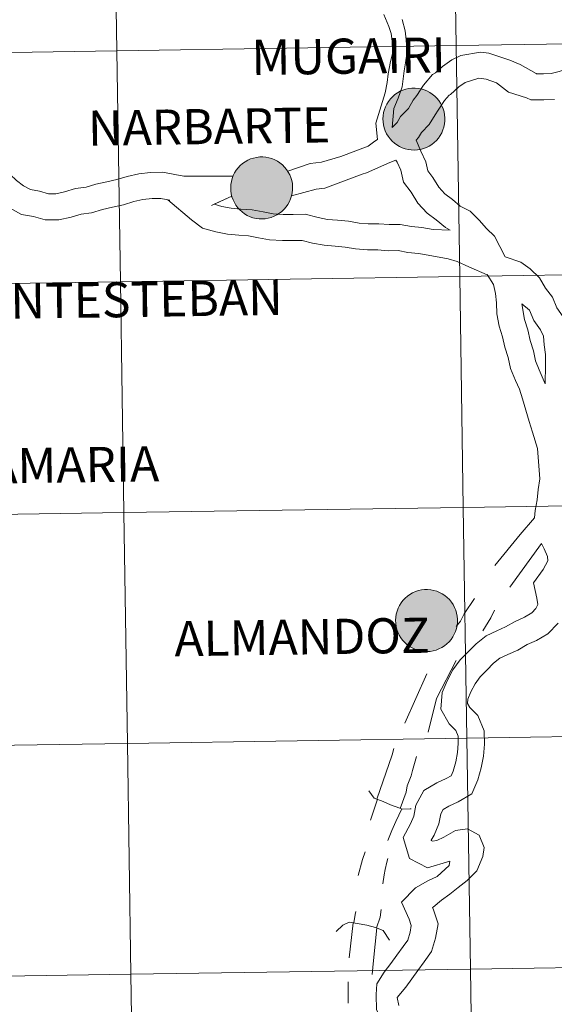
# Model space of a CAD drawing. Units: metres. Extents: x 602621 to 607122, y 4763509 to 4766547.
# Drawn here: x 603676 to 603741, y 4763650 to 4763768 of the extents above; entities that cross this region are included whole.
import ezdxf
from ezdxf.enums import TextEntityAlignment as Align

# ---------------------------------------------------------------- set-up
doc = ezdxf.new("R2010")
doc.units = ezdxf.units.M
doc.header["$MEASUREMENT"] = 0
doc.layers.add('Nivel 63', color=7, linetype='Continuous', lineweight=0)
doc.styles.add('Style-arial', font='arial.shx', dxfattribs={"bigfont": 'arialbig.shx'})

msp = doc.modelspace()

# ---------------------------------------------------------------- hatches: boundary and pattern name
at = {"layer": 'Nivel 63', "linetype": 'Continuous', "lineweight": 0, "extrusion": (0, 0, -1)}
for color, points in [(250, [(-603724.12, 4763752.6), (-603724.5, 4763752.62), (-603724.86, 4763752.68), (-603725.22, 4763752.78), (-603725.57, 4763752.91), (-603725.91, 4763753.08), (-603726.22, 4763753.28), (-603726.52, 4763753.51), (-603726.78, 4763753.77), (-603727.03, 4763754.05), (-603727.24, 4763754.36), (-603727.42, 4763754.68), (-603727.57, 4763755.03), (-603727.68, 4763755.38), (-603727.76, 4763755.75), (-603727.8, 4763756.12), (-603727.8, 4763756.49), (-603727.77, 4763756.86), (-603727.7, 4763757.23), (-603727.59, 4763757.59), (-603727.45, 4763757.93), (-603727.28, 4763758.26), (-603727.07, 4763758.57), (-603726.83, 4763758.86), (-603726.57, 4763759.12), (-603726.28, 4763759.36), (-603725.97, 4763759.56), (-603725.64, 4763759.74), (-603725.29, 4763759.88), (-603724.93, 4763759.98), (-603724.57, 4763760.05), (-603724.2, 4763760.08), (-603723.82, 4763760.07), (-603723.45, 4763760.03), (-603723.09, 4763759.95), (-603722.73, 4763759.84), (-603722.39, 4763759.69), (-603722.06, 4763759.5), (-603721.76, 4763759.29), (-603721.48, 4763759.04), (-603721.22, 4763758.77), (-603720.99, 4763758.48), (-603720.8, 4763758.16), (-603720.63, 4763757.83), (-603720.5, 4763757.48), (-603720.4, 4763757.12), (-603720.35, 4763756.75), (-603720.32, 4763756.38), (-603720.34, 4763756), (-603720.39, 4763755.63), (-603720.48, 4763755.27), (-603720.6, 4763754.92), (-603720.76, 4763754.58), (-603720.95, 4763754.26), (-603721.18, 4763753.96), (-603721.43, 4763753.69), (-603721.7, 4763753.44), (-603722, 4763753.22), (-603722.33, 4763753.03), (-603722.66, 4763752.87), (-603723.02, 4763752.75), (-603723.38, 4763752.66), (-603723.75, 4763752.61)]), (250, [(-603705.74, 4763744.29), (-603706.11, 4763744.31), (-603706.48, 4763744.38), (-603706.84, 4763744.47), (-603707.19, 4763744.61), (-603707.52, 4763744.77), (-603707.84, 4763744.97), (-603708.13, 4763745.2), (-603708.4, 4763745.46), (-603708.64, 4763745.75), (-603708.85, 4763746.05), (-603709.04, 4763746.38), (-603709.18, 4763746.72), (-603709.3, 4763747.07), (-603709.38, 4763747.44), (-603709.42, 4763747.81), (-603709.42, 4763748.18), (-603709.39, 4763748.55), (-603709.32, 4763748.92), (-603709.21, 4763749.28), (-603709.07, 4763749.62), (-603708.89, 4763749.95), (-603708.68, 4763750.26), (-603708.45, 4763750.55), (-603708.18, 4763750.81), (-603707.89, 4763751.05), (-603707.58, 4763751.25), (-603707.25, 4763751.43), (-603706.91, 4763751.57), (-603706.55, 4763751.67), (-603706.18, 4763751.74), (-603705.81, 4763751.77), (-603705.44, 4763751.77), (-603705.06, 4763751.72), (-603704.7, 4763751.64), (-603704.35, 4763751.53), (-603704, 4763751.38), (-603703.68, 4763751.19), (-603703.38, 4763750.98), (-603703.09, 4763750.74), (-603702.84, 4763750.47), (-603702.61, 4763750.17), (-603702.41, 4763749.85), (-603702.25, 4763749.52), (-603702.12, 4763749.17), (-603702.02, 4763748.81), (-603701.96, 4763748.44), (-603701.94, 4763748.07), (-603701.95, 4763747.69), (-603702, 4763747.33), (-603702.09, 4763746.96), (-603702.22, 4763746.61), (-603702.38, 4763746.27), (-603702.57, 4763745.95), (-603702.79, 4763745.65), (-603703.04, 4763745.38), (-603703.32, 4763745.13), (-603703.62, 4763744.91), (-603703.94, 4763744.72), (-603704.28, 4763744.56), (-603704.63, 4763744.44), (-603705, 4763744.35), (-603705.36, 4763744.3)]), (250, [(-603705.74, 4763744.29), (-603706.11, 4763744.31), (-603706.48, 4763744.38), (-603706.84, 4763744.47), (-603707.19, 4763744.61), (-603707.52, 4763744.77), (-603707.84, 4763744.97), (-603708.13, 4763745.2), (-603708.4, 4763745.46), (-603708.64, 4763745.75), (-603708.85, 4763746.05), (-603709.04, 4763746.38), (-603709.18, 4763746.72), (-603709.3, 4763747.07), (-603709.38, 4763747.44), (-603709.42, 4763747.81), (-603709.42, 4763748.18), (-603709.39, 4763748.55), (-603709.32, 4763748.92), (-603709.21, 4763749.28), (-603709.07, 4763749.62), (-603708.89, 4763749.95), (-603708.68, 4763750.26), (-603708.45, 4763750.55), (-603708.18, 4763750.81), (-603707.89, 4763751.05), (-603707.58, 4763751.25), (-603707.25, 4763751.43), (-603706.91, 4763751.57), (-603706.55, 4763751.67), (-603706.18, 4763751.74), (-603705.81, 4763751.77), (-603705.44, 4763751.77), (-603705.06, 4763751.72), (-603704.7, 4763751.64), (-603704.35, 4763751.53), (-603704, 4763751.38), (-603703.68, 4763751.19), (-603703.38, 4763750.98), (-603703.09, 4763750.74), (-603702.84, 4763750.47), (-603702.61, 4763750.17), (-603702.41, 4763749.85), (-603702.25, 4763749.52), (-603702.12, 4763749.17), (-603702.02, 4763748.81), (-603701.96, 4763748.44), (-603701.94, 4763748.07), (-603701.95, 4763747.69), (-603702, 4763747.33), (-603702.09, 4763746.96), (-603702.22, 4763746.61), (-603702.38, 4763746.27), (-603702.57, 4763745.95), (-603702.79, 4763745.65), (-603703.04, 4763745.38), (-603703.32, 4763745.13), (-603703.62, 4763744.91), (-603703.94, 4763744.72), (-603704.28, 4763744.56), (-603704.63, 4763744.44), (-603705, 4763744.35), (-603705.36, 4763744.3)]), (7, [(-603705.85, 4763746.37), (-603706.02, 4763746.4), (-603706.18, 4763746.44), (-603706.33, 4763746.5), (-603706.48, 4763746.57), (-603706.62, 4763746.66), (-603706.76, 4763746.76), (-603706.88, 4763746.87), (-603706.99, 4763747), (-603707.08, 4763747.13), (-603707.16, 4763747.28), (-603707.23, 4763747.43), (-603707.28, 4763747.59), (-603707.32, 4763747.75), (-603707.34, 4763747.91), (-603707.34, 4763748.08), (-603707.33, 4763748.25), (-603707.3, 4763748.41), (-603707.26, 4763748.57), (-603707.2, 4763748.72), (-603707.12, 4763748.87), (-603707.03, 4763749.01), (-603706.92, 4763749.14), (-603706.81, 4763749.26), (-603706.68, 4763749.36), (-603706.54, 4763749.46), (-603706.4, 4763749.54), (-603706.24, 4763749.6), (-603706.08, 4763749.65), (-603705.92, 4763749.68), (-603705.76, 4763749.7), (-603705.59, 4763749.7), (-603705.42, 4763749.68), (-603705.26, 4763749.65), (-603705.1, 4763749.6), (-603704.95, 4763749.53), (-603704.81, 4763749.45), (-603704.67, 4763749.36), (-603704.54, 4763749.25), (-603704.43, 4763749.13), (-603704.32, 4763749), (-603704.23, 4763748.86), (-603704.16, 4763748.71), (-603704.1, 4763748.56), (-603704.05, 4763748.4), (-603704.03, 4763748.23), (-603704.02, 4763748.07), (-603704.02, 4763747.9), (-603704.04, 4763747.74), (-603704.08, 4763747.57), (-603704.13, 4763747.42), (-603704.2, 4763747.27), (-603704.28, 4763747.12), (-603704.38, 4763746.99), (-603704.49, 4763746.87), (-603704.61, 4763746.75), (-603704.75, 4763746.65), (-603704.89, 4763746.57), (-603705.04, 4763746.49), (-603705.2, 4763746.44), (-603705.36, 4763746.4), (-603705.52, 4763746.37), (-603705.69, 4763746.37)]), (7, [(-603705.85, 4763746.37), (-603706.02, 4763746.4), (-603706.18, 4763746.44), (-603706.33, 4763746.5), (-603706.48, 4763746.57), (-603706.62, 4763746.66), (-603706.76, 4763746.76), (-603706.88, 4763746.87), (-603706.99, 4763747), (-603707.08, 4763747.13), (-603707.16, 4763747.28), (-603707.23, 4763747.43), (-603707.28, 4763747.59), (-603707.32, 4763747.75), (-603707.34, 4763747.91), (-603707.34, 4763748.08), (-603707.33, 4763748.25), (-603707.3, 4763748.41), (-603707.26, 4763748.57), (-603707.2, 4763748.72), (-603707.12, 4763748.87), (-603707.03, 4763749.01), (-603706.92, 4763749.14), (-603706.81, 4763749.26), (-603706.68, 4763749.36), (-603706.54, 4763749.46), (-603706.4, 4763749.54), (-603706.24, 4763749.6), (-603706.08, 4763749.65), (-603705.92, 4763749.68), (-603705.76, 4763749.7), (-603705.59, 4763749.7), (-603705.42, 4763749.68), (-603705.26, 4763749.65), (-603705.1, 4763749.6), (-603704.95, 4763749.53), (-603704.81, 4763749.45), (-603704.67, 4763749.36), (-603704.54, 4763749.25), (-603704.43, 4763749.13), (-603704.32, 4763749), (-603704.23, 4763748.86), (-603704.16, 4763748.71), (-603704.1, 4763748.56), (-603704.05, 4763748.4), (-603704.03, 4763748.23), (-603704.02, 4763748.07), (-603704.02, 4763747.9), (-603704.04, 4763747.74), (-603704.08, 4763747.57), (-603704.13, 4763747.42), (-603704.2, 4763747.27), (-603704.28, 4763747.12), (-603704.38, 4763746.99), (-603704.49, 4763746.87), (-603704.61, 4763746.75), (-603704.75, 4763746.65), (-603704.89, 4763746.57), (-603705.04, 4763746.49), (-603705.2, 4763746.44), (-603705.36, 4763746.4), (-603705.52, 4763746.37), (-603705.69, 4763746.37)]), (250, [(-603725.64, 4763692.09), (-603726.02, 4763692.11), (-603726.38, 4763692.17), (-603726.74, 4763692.27), (-603727.09, 4763692.41), (-603727.43, 4763692.57), (-603727.74, 4763692.77), (-603728.04, 4763693), (-603728.3, 4763693.26), (-603728.55, 4763693.54), (-603728.76, 4763693.85), (-603728.94, 4763694.17), (-603729.09, 4763694.52), (-603729.2, 4763694.87), (-603729.28, 4763695.24), (-603729.32, 4763695.61), (-603729.32, 4763695.98), (-603729.29, 4763696.35), (-603729.22, 4763696.72), (-603729.11, 4763697.08), (-603728.97, 4763697.42), (-603728.8, 4763697.75), (-603728.59, 4763698.06), (-603728.35, 4763698.35), (-603728.09, 4763698.61), (-603727.8, 4763698.85), (-603727.49, 4763699.05), (-603727.16, 4763699.23), (-603726.81, 4763699.37), (-603726.45, 4763699.47), (-603726.09, 4763699.54), (-603725.72, 4763699.57), (-603725.34, 4763699.57), (-603724.97, 4763699.52), (-603724.61, 4763699.44), (-603724.25, 4763699.33), (-603723.91, 4763699.18), (-603723.58, 4763698.99), (-603723.28, 4763698.78), (-603723, 4763698.53), (-603722.74, 4763698.26), (-603722.51, 4763697.97), (-603722.32, 4763697.65), (-603722.15, 4763697.32), (-603722.02, 4763696.97), (-603721.92, 4763696.61), (-603721.87, 4763696.24), (-603721.84, 4763695.87), (-603721.86, 4763695.49), (-603721.91, 4763695.13), (-603722, 4763694.76), (-603722.12, 4763694.41), (-603722.28, 4763694.07), (-603722.47, 4763693.75), (-603722.7, 4763693.45), (-603722.95, 4763693.18), (-603723.22, 4763692.93), (-603723.52, 4763692.71), (-603723.85, 4763692.52), (-603724.18, 4763692.36), (-603724.54, 4763692.24), (-603724.9, 4763692.15), (-603725.27, 4763692.1)])]:
    msp.add_hatch(color=color, dxfattribs=at).paths.add_polyline_path(points)

# ---------------------------------------------------------------- linework, layer by layer
at = {"layer": 'Nivel 63', "color": 7, "linetype": 'Continuous', "lineweight": 0}
for p, q in [((603739.48, 4763705.12), (603735.66, 4763699.87)), ((603725.62, 4763689.41), (603722.98, 4763683.45)), ((603716.73, 4763659.35), (603716.25, 4763655.14)), ((603716.12, 4763652.25), (603716.14, 4763649.66))]:
    msp.add_line(p, q, dxfattribs=at)
at = {"layer": 'Nivel 63', "color": 7, "linetype": 'Continuous', "lineweight": 0, "flags": 128}
for points in [[(603719.66, 4763753.89), (603719.48, 4763755.85), (603720.58, 4763759.5), (603720.84, 4763760.75), (603720.94, 4763761.82), (603721.24, 4763763.28), (603721.5, 4763764.39), (603721.48, 4763765.43), (603721.33, 4763766.68), (603721.04, 4763767.52), (603720.41, 4763768.97)], [(603721.44, 4763755.33), (603721.62, 4763757.62), (603722.16, 4763758.88), (603722.65, 4763760.25), (603722.89, 4763762.18), (603723.06, 4763763.11), (603723.2, 4763764.2), (603723.18, 4763765.55), (603723, 4763767), (603722.64, 4763768.34)], [(603721.44, 4763755.33), (603722.02, 4763755.91), (603722.45, 4763756.65), (603723.39, 4763757.62), (603723.99, 4763758.62), (603724.4, 4763759.18), (603725.23, 4763760.45), (603726.29, 4763761.73), (603726.67, 4763761.93), (603727.51, 4763762.67), (603728.63, 4763763.49), (603729.72, 4763764), (603732.09, 4763764.42), (603733.12, 4763764.29), (603735.65, 4763763.44), (603736.9, 4763762.91), (603738.84, 4763761.83), (603738.88, 4763761.81), (603739.72, 4763761.82), (603740.63, 4763761.84), (603741.6, 4763762.07), (603742.33, 4763762.32), (603743.31, 4763762.66)], [(603724.34, 4763753.78), (603724.61, 4763754.1), (603724.97, 4763754.73), (603725.9, 4763755.68), (603726.62, 4763756.87), (603727, 4763757.4), (603727.77, 4763758.59), (603728.3, 4763759.23), (603728.46, 4763759.31), (603729.49, 4763760.22), (603730.24, 4763760.77), (603731.91, 4763761.27), (603732.77, 4763761.16), (603734.04, 4763760.71), (603735.47, 4763759.59), (603737.67, 4763758.9), (603738.18, 4763758.65), (603739.76, 4763758.67), (603741.02, 4763758.69)], [(603708.82, 4763750.04), (603711.54, 4763750.97), (603712.92, 4763751.15), (603715.22, 4763751.84), (603718.55, 4763753.07), (603719.33, 4763753.68), (603719.66, 4763753.89)], [(603724.34, 4763753.78), (603724.9, 4763752.46), (603725.5, 4763751.17), (603725.73, 4763750.09), (603726.34, 4763749.31), (603727.08, 4763748.11), (603727.78, 4763747.33), (603728.71, 4763746.65), (603729.66, 4763745.85), (603730.85, 4763745.21), (603731.94, 4763744.15), (603732.84, 4763743.15), (603733.78, 4763742.23), (603735.08, 4763739.73)], [(603672.41, 4763753.19), (603674.34, 4763750.78), (603675.3, 4763749.65), (603676.07, 4763748.91), (603676.91, 4763748.29), (603677.75, 4763747.84), (603678.85, 4763747.64), (603679.96, 4763747.32), (603680.84, 4763747.33), (603681.88, 4763747.55), (603683.21, 4763747.98), (603684.47, 4763748.12), (603685.66, 4763748.5), (603686.99, 4763748.78), (603688.18, 4763749.04), (603689.43, 4763749.43), (603690.84, 4763749.73), (603692.26, 4763749.9), (603693.76, 4763749.92), (603695.18, 4763749.66), (603696.29, 4763749.45), (603697.4, 4763749.47), (603702.23, 4763749.45)], [(603709.28, 4763747.07), (603712.26, 4763747.89), (603713.31, 4763748.02), (603717.8, 4763749.69), (603718.32, 4763749.87), (603721.15, 4763751.11), (603721.87, 4763751.4)], [(603721.87, 4763751.4), (603722.04, 4763751.15), (603722.5, 4763750.17), (603722.8, 4763748.73), (603723.74, 4763747.51), (603724.55, 4763746.21), (603725.66, 4763744.98), (603726.76, 4763744.18), (603727.87, 4763743.24), (603728.42, 4763742.94)], [(603671.22, 4763749.41), (603672.04, 4763748.62), (603673, 4763747.49), (603674.03, 4763746.49), (603675.23, 4763745.62), (603676.69, 4763744.84), (603678.13, 4763744.57), (603679.55, 4763744.17), (603681.2, 4763744.19), (603682.68, 4763744.51), (603683.87, 4763744.88), (603685.13, 4763745.03), (603686.46, 4763745.45), (603687.65, 4763745.7), (603688.98, 4763745.99), (603690.24, 4763746.39), (603691.35, 4763746.63), (603692.46, 4763746.75), (603693.49, 4763746.77), (603694.6, 4763746.56)], [(603694.35, 4763746.61), (603697.2, 4763744.17), (603698.54, 4763743.19), (603700.15, 4763742.73), (603701.57, 4763742.47), (603702.91, 4763742.35), (603704.1, 4763742.25), (603705.29, 4763742.03), (603706.64, 4763741.78), (603708.19, 4763741.67), (603709.52, 4763741.68), (603710.58, 4763741.7), (603711.82, 4763741.38), (603713.22, 4763741.12), (603714.56, 4763741.01), (603715.75, 4763740.9), (603717.02, 4763740.67), (603718.44, 4763740.55), (603719.7, 4763740.56), (603720.97, 4763740.45), (603722.15, 4763740.47), (603723.34, 4763740.25), (603724.61, 4763740.14), (603725.8, 4763739.92), (603728.2, 4763739.47), (603729.3, 4763739.15), (603730.71, 4763738.53), (603732.92, 4763737.56)], [(603699.62, 4763745.93), (603702.08, 4763747.05), (603699.94, 4763746.07), (603700.87, 4763745.8), (603701.99, 4763745.59), (603703.18, 4763745.49), (603704.52, 4763745.38), (603705.86, 4763745.13), (603707.05, 4763744.91), (603708.28, 4763744.81), (603709.48, 4763744.83), (603710.95, 4763744.85), (603712.5, 4763744.45), (603713.64, 4763744.24), (603714.83, 4763744.14), (603716.17, 4763744.03), (603717.44, 4763743.79), (603718.55, 4763743.69), (603719.81, 4763743.71), (603721.08, 4763743.6), (603722.42, 4763743.63), (603723.76, 4763743.37), (603725.03, 4763743.27), (603726.38, 4763743.02), (603728.42, 4763742.94)], [(603735.08, 4763739.73), (603736.99, 4763739.09), (603738.1, 4763738.28), (603739.24, 4763737.17), (603739.94, 4763735.95), (603740.78, 4763734.87), (603741.32, 4763733.57), (603742.08, 4763732.47), (603742.76, 4763730.98), (603742.93, 4763729.47), (603743.09, 4763728.13), (603743.1, 4763726.87), (603743.25, 4763725.6), (603743.27, 4763724.18), (603743.15, 4763722.76), (603742.87, 4763721.24), (603742.24, 4763718)], [(603732.9, 4763737.58), (603733.67, 4763736.39), (603733.91, 4763735.28), (603734.04, 4763734.17), (603734.06, 4763732.83), (603734.37, 4763731.34), (603734.77, 4763730.08), (603735.04, 4763728.82), (603735.44, 4763727.56), (603735.72, 4763726.23), (603736.32, 4763724.81), (603736.81, 4763723.75), (603737.17, 4763722.6), (603737.56, 4763721.23), (603737.97, 4763719.83), (603738.37, 4763718.55), (603738.99, 4763716.57)], [(603737.1, 4763734.05), (603737.42, 4763732.15), (603737.82, 4763730.89), (603738.09, 4763729.63), (603738.49, 4763728.37), (603738.74, 4763727.17), (603739.2, 4763726.08), (603739.9, 4763724.4)], [(603737.1, 4763734.05), (603738.03, 4763733.27), (603738.54, 4763732.05), (603739.33, 4763730.91), (603739.69, 4763730.13), (603739.8, 4763729.11), (603739.94, 4763727.93), (603739.96, 4763726.66), (603739.9, 4763724.4)], [(603738.99, 4763716.57), (603739.28, 4763712.93), (603739.05, 4763711.66), (603738.94, 4763710.39), (603738.7, 4763709.11), (603738.64, 4763708.24)], [(603738.64, 4763708.24), (603736.89, 4763706.23), (603733.83, 4763702.46)], [(603739.48, 4763705.12), (603739.78, 4763704.47), (603740.19, 4763703.57), (603740.25, 4763703.05), (603739.68, 4763701.97), (603738.52, 4763700.39), (603738.92, 4763698.54), (603739.01, 4763697.77), (603738.8, 4763697.28), (603738.28, 4763696.74), (603737.4, 4763696.24), (603736.28, 4763695.72), (603735.14, 4763695.07), (603734.08, 4763694.58), (603732.79, 4763693.98), (603731.56, 4763693.03), (603730.61, 4763692.05), (603729.66, 4763691.07), (603728.78, 4763689.87), (603728.08, 4763688.57), (603727.47, 4763687.13), (603727.3, 4763685.12), (603728.3, 4763683.37), (603729.12, 4763682.57), (603729.4, 4763681.89), (603729.42, 4763681.01), (603729.32, 4763679.9), (603729.12, 4763678.78), (603728.8, 4763677.67), (603728.56, 4763677.11), (603727.95, 4763676.75), (603726.82, 4763676.23), (603725.24, 4763675.33), (603724.29, 4763673.57), (603724.04, 4763672.23), (603723.65, 4763671.31), (603722.76, 4763669.64), (603723.54, 4763667.13), (603725.69, 4763665.98), (603728.39, 4763666.8), (603728.3, 4763666.29), (603726.86, 4763664.95), (603725.75, 4763664.4), (603724.25, 4763663.57), (603722.56, 4763661.83), (603723.49, 4763659.81), (603723.74, 4763659.02), (603723.59, 4763658.21), (603723.33, 4763657.28), (603722.75, 4763656.48), (603722, 4763655.46), (603721.26, 4763654.44), (603720.49, 4763653.38), (603719.6, 4763651.99)], [(603731.38, 4763698.47), (603730.14, 4763696.63), (603729.68, 4763695.74), (603729.18, 4763695.12)], [(603733.81, 4763697.07), (603733.34, 4763696.15), (603732.38, 4763694.59)], [(603741.46, 4763695.5), (603740.23, 4763694.24), (603738.85, 4763693.44), (603737.72, 4763692.92), (603736.59, 4763692.27), (603735.4, 4763691.72), (603734.43, 4763691.27), (603733.66, 4763690.68), (603732.86, 4763689.86), (603732.07, 4763689.04), (603731.46, 4763688.2), (603730.92, 4763687.21), (603730.56, 4763686.36), (603730.52, 4763685.83), (603730.81, 4763685.32), (603731.78, 4763684.38), (603732.54, 4763682.54), (603732.57, 4763680.9), (603732.45, 4763679.47), (603732.18, 4763678.06), (603731.78, 4763676.62), (603731.04, 4763674.9), (603729.4, 4763673.95), (603728.26, 4763673.43), (603727.58, 4763673.04), (603727.3, 4763672.51), (603727.08, 4763671.31), (603726.49, 4763669.94), (603726.16, 4763669.31), (603726.16, 4763669.3), (603726.31, 4763669.22), (603726.83, 4763669.28), (603727.67, 4763669.67), (603729.09, 4763670.48), (603730.52, 4763670.69), (603731.94, 4763669.93), (603732.54, 4763668.44), (603732.38, 4763667.36), (603731.65, 4763665.64), (603730.49, 4763664.45), (603729.4, 4763663.61), (603728.4, 4763662.83), (603727.41, 4763662.07), (603726.38, 4763661.24), (603726.32, 4763661.19), (603726.44, 4763660.94), (603726.98, 4763659.22), (603726.66, 4763657.49), (603726.2, 4763655.88), (603725.3, 4763654.63), (603724.55, 4763653.61), (603723.81, 4763652.58), (603723.09, 4763651.6), (603722.04, 4763650.35), (603722.24, 4763649.38)], [(603729.16, 4763691), (603726.8, 4763686.44), (603725.78, 4763682.34)], [(603721.62, 4763680.38), (603721.43, 4763679.62), (603719.58, 4763674.28)], [(603724.38, 4763679.42), (603723.91, 4763677.73), (603723.73, 4763677.11), (603723.26, 4763675.89), (603723.13, 4763675.12), (603722.42, 4763673.16)], [(603718.6, 4763675.26), (603719.26, 4763674.4), (603720.36, 4763674), (603721.25, 4763673.58), (603722.36, 4763673.18), (603722.65, 4763673.08), (603723.62, 4763673.1), (603723.72, 4763673.12)], [(603718.81, 4763671.75), (603719.65, 4763674.26), (603718.81, 4763671.75)], [(603722.62, 4763673.1), (603721.89, 4763671.58), (603721.39, 4763670.51), (603720.92, 4763669.28)], [(603718.18, 4763667.91), (603717.84, 4763666.98), (603717.33, 4763665.08)], [(603720.92, 4763667.12), (603720.79, 4763666.66), (603720.6, 4763665.77), (603720.48, 4763665.13), (603720.32, 4763664.05)], [(603720.12, 4763660.97), (603720, 4763660.05), (603719.54, 4763658.76)], [(603716.8, 4763659.34), (603716.95, 4763660.35), (603717.04, 4763660.71)], [(603714.66, 4763658.32), (603715.49, 4763659.07), (603716.24, 4763659.44), (603717.19, 4763659.27), (603718.37, 4763659.09), (603719.44, 4763658.8), (603720.35, 4763658.42), (603721.11, 4763657.24)], [(603719.58, 4763658.74), (603719.2, 4763654.82), (603719.04, 4763653.12)], [(603719.6, 4763651.99), (603719.5, 4763650.7), (603719.53, 4763648.86), (603720.38, 4763647.31), (603722.08, 4763646.27), (603723.56, 4763645.51), (603724.06, 4763644.74), (603724, 4763643.96), (603724.01, 4763643.26), (603723.74, 4763642.31), (603723.32, 4763641.32), (603723.11, 4763639.82), (603722.88, 4763639.08), (603721.81, 4763638.09), (603721.22, 4763637.48), (603720.31, 4763636.78), (603719.45, 4763636.11), (603718.51, 4763635.68), (603717.13, 4763635.1), (603715.92, 4763634.27), (603714.7, 4763633.57), (603713.7, 4763632.67), (603711.99, 4763631.53)]]:
    msp.add_lwpolyline(points, dxfattribs=at)
for points in [[(603720.32, 4763756.38), (603720.35, 4763756.75), (603720.4, 4763757.12), (603720.5, 4763757.48), (603720.63, 4763757.83), (603720.8, 4763758.16), (603720.99, 4763758.48), (603721.22, 4763758.77), (603721.48, 4763759.04), (603721.76, 4763759.29), (603722.06, 4763759.5), (603722.39, 4763759.69), (603722.73, 4763759.84), (603723.09, 4763759.95), (603723.45, 4763760.03), (603723.82, 4763760.07), (603724.2, 4763760.08), (603724.57, 4763760.05), (603724.93, 4763759.98), (603725.29, 4763759.88), (603725.64, 4763759.74), (603725.97, 4763759.56), (603726.28, 4763759.36), (603726.57, 4763759.12), (603726.83, 4763758.86), (603727.07, 4763758.57), (603727.28, 4763758.26), (603727.45, 4763757.93), (603727.59, 4763757.59), (603727.7, 4763757.23), (603727.77, 4763756.86), (603727.8, 4763756.49), (603727.8, 4763756.12), (603727.76, 4763755.75), (603727.68, 4763755.38), (603727.57, 4763755.03), (603727.42, 4763754.68), (603727.24, 4763754.36), (603727.03, 4763754.05), (603726.78, 4763753.77), (603726.52, 4763753.51), (603726.22, 4763753.28), (603725.91, 4763753.08), (603725.57, 4763752.91), (603725.22, 4763752.78), (603724.86, 4763752.68), (603724.5, 4763752.62), (603724.12, 4763752.6), (603723.75, 4763752.61), (603723.38, 4763752.66), (603723.02, 4763752.75), (603722.66, 4763752.87), (603722.33, 4763753.03), (603722, 4763753.22), (603721.7, 4763753.44), (603721.43, 4763753.69), (603721.18, 4763753.96), (603720.95, 4763754.26), (603720.76, 4763754.58), (603720.6, 4763754.92), (603720.48, 4763755.27), (603720.39, 4763755.63), (603720.34, 4763756)], [(603701.94, 4763748.07), (603701.96, 4763748.44), (603702.02, 4763748.81), (603702.12, 4763749.17), (603702.25, 4763749.52), (603702.41, 4763749.85), (603702.61, 4763750.17), (603702.84, 4763750.47), (603703.09, 4763750.74), (603703.38, 4763750.98), (603703.68, 4763751.19), (603704, 4763751.38), (603704.35, 4763751.53), (603704.7, 4763751.64), (603705.06, 4763751.72), (603705.44, 4763751.77), (603705.81, 4763751.77), (603706.18, 4763751.74), (603706.55, 4763751.67), (603706.91, 4763751.57), (603707.25, 4763751.43), (603707.58, 4763751.25), (603707.89, 4763751.05), (603708.18, 4763750.81), (603708.45, 4763750.55), (603708.68, 4763750.26), (603708.89, 4763749.95), (603709.07, 4763749.62), (603709.21, 4763749.28), (603709.32, 4763748.92), (603709.39, 4763748.55), (603709.42, 4763748.18), (603709.42, 4763747.81), (603709.38, 4763747.44), (603709.3, 4763747.07), (603709.18, 4763746.72), (603709.04, 4763746.38), (603708.85, 4763746.05), (603708.64, 4763745.75), (603708.4, 4763745.46), (603708.13, 4763745.2), (603707.84, 4763744.97), (603707.52, 4763744.77), (603707.19, 4763744.61), (603706.84, 4763744.47), (603706.48, 4763744.38), (603706.11, 4763744.31), (603705.74, 4763744.29), (603705.36, 4763744.3), (603705, 4763744.35), (603704.63, 4763744.44), (603704.28, 4763744.56), (603703.94, 4763744.72), (603703.62, 4763744.91), (603703.32, 4763745.13), (603703.04, 4763745.38), (603702.79, 4763745.65), (603702.57, 4763745.95), (603702.38, 4763746.27), (603702.22, 4763746.61), (603702.09, 4763746.96), (603702, 4763747.33), (603701.95, 4763747.69)], [(603701.94, 4763748.07), (603701.96, 4763748.44), (603702.02, 4763748.81), (603702.12, 4763749.17), (603702.25, 4763749.52), (603702.41, 4763749.85), (603702.61, 4763750.17), (603702.84, 4763750.47), (603703.09, 4763750.74), (603703.38, 4763750.98), (603703.68, 4763751.19), (603704, 4763751.38), (603704.35, 4763751.53), (603704.7, 4763751.64), (603705.06, 4763751.72), (603705.44, 4763751.77), (603705.81, 4763751.77), (603706.18, 4763751.74), (603706.55, 4763751.67), (603706.91, 4763751.57), (603707.25, 4763751.43), (603707.58, 4763751.25), (603707.89, 4763751.05), (603708.18, 4763750.81), (603708.45, 4763750.55), (603708.68, 4763750.26), (603708.89, 4763749.95), (603709.07, 4763749.62), (603709.21, 4763749.28), (603709.32, 4763748.92), (603709.39, 4763748.55), (603709.42, 4763748.18), (603709.42, 4763747.81), (603709.38, 4763747.44), (603709.3, 4763747.07), (603709.18, 4763746.72), (603709.04, 4763746.38), (603708.85, 4763746.05), (603708.64, 4763745.75), (603708.4, 4763745.46), (603708.13, 4763745.2), (603707.84, 4763744.97), (603707.52, 4763744.77), (603707.19, 4763744.61), (603706.84, 4763744.47), (603706.48, 4763744.38), (603706.11, 4763744.31), (603705.74, 4763744.29), (603705.36, 4763744.3), (603705, 4763744.35), (603704.63, 4763744.44), (603704.28, 4763744.56), (603703.94, 4763744.72), (603703.62, 4763744.91), (603703.32, 4763745.13), (603703.04, 4763745.38), (603702.79, 4763745.65), (603702.57, 4763745.95), (603702.38, 4763746.27), (603702.22, 4763746.61), (603702.09, 4763746.96), (603702, 4763747.33), (603701.95, 4763747.69)], [(603721.84, 4763695.87), (603721.87, 4763696.24), (603721.92, 4763696.61), (603722.02, 4763696.97), (603722.15, 4763697.32), (603722.32, 4763697.65), (603722.51, 4763697.97), (603722.74, 4763698.26), (603723, 4763698.53), (603723.28, 4763698.78), (603723.58, 4763698.99), (603723.91, 4763699.18), (603724.25, 4763699.33), (603724.61, 4763699.44), (603724.97, 4763699.52), (603725.34, 4763699.57), (603725.72, 4763699.57), (603726.09, 4763699.54), (603726.45, 4763699.47), (603726.81, 4763699.37), (603727.16, 4763699.23), (603727.49, 4763699.05), (603727.8, 4763698.85), (603728.09, 4763698.61), (603728.35, 4763698.35), (603728.59, 4763698.06), (603728.8, 4763697.75), (603728.97, 4763697.42), (603729.11, 4763697.08), (603729.22, 4763696.72), (603729.29, 4763696.35), (603729.32, 4763695.98), (603729.32, 4763695.61), (603729.28, 4763695.24), (603729.2, 4763694.87), (603729.09, 4763694.52), (603728.94, 4763694.17), (603728.76, 4763693.85), (603728.55, 4763693.54), (603728.3, 4763693.26), (603728.04, 4763693), (603727.74, 4763692.77), (603727.43, 4763692.57), (603727.09, 4763692.41), (603726.74, 4763692.27), (603726.38, 4763692.17), (603726.02, 4763692.11), (603725.64, 4763692.09), (603725.27, 4763692.1), (603724.9, 4763692.15), (603724.54, 4763692.24), (603724.18, 4763692.36), (603723.85, 4763692.52), (603723.52, 4763692.71), (603723.22, 4763692.93), (603722.95, 4763693.18), (603722.7, 4763693.45), (603722.47, 4763693.75), (603722.28, 4763694.07), (603722.12, 4763694.41), (603722, 4763694.76), (603721.91, 4763695.13), (603721.86, 4763695.49)]]:
    msp.add_lwpolyline(points, close=True, dxfattribs=at)
at = {"layer": 'Nivel 63', "color": 7, "linetype": 'Continuous', "lineweight": 0}
for points in [[(602667.03, 4763508.65), (602621.38, 4766478.29), (607075.88, 4766546.85), (607121.52, 4763577.2)], [(603728.74, 4763793.07), (603729.17, 4763765.21), (603688.19, 4763764.58), (603687.76, 4763792.44)], [(603769.72, 4763793.7), (603770.15, 4763765.84), (603729.17, 4763765.21), (603728.74, 4763793.07)], [(603687.76, 4763792.44), (603688.19, 4763764.58), (603647.2, 4763763.95), (603646.78, 4763791.81)], [(603770.15, 4763765.84), (603770.58, 4763737.98), (603729.6, 4763737.35), (603729.17, 4763765.21)], [(603688.19, 4763764.58), (603688.62, 4763736.72), (603647.63, 4763736.09), (603647.2, 4763763.95)], [(603729.17, 4763765.21), (603729.6, 4763737.35), (603688.62, 4763736.72), (603688.19, 4763764.58)], [(603729.6, 4763737.35), (603730.02, 4763709.49), (603689.04, 4763708.86), (603688.62, 4763736.72)], [(603770.58, 4763737.98), (603771.01, 4763710.12), (603730.02, 4763709.49), (603729.6, 4763737.35)], [(603688.62, 4763736.72), (603689.04, 4763708.86), (603648.06, 4763708.23), (603647.63, 4763736.09)], [(603771.01, 4763710.12), (603771.43, 4763682.26), (603730.45, 4763681.63), (603730.02, 4763709.49)], [(603689.04, 4763708.86), (603689.47, 4763681), (603648.49, 4763680.37), (603648.06, 4763708.23)], [(603730.02, 4763709.49), (603730.45, 4763681.63), (603689.47, 4763681), (603689.04, 4763708.86)], [(603730.45, 4763681.63), (603730.88, 4763653.77), (603689.9, 4763653.14), (603689.47, 4763681)], [(603771.43, 4763682.26), (603771.86, 4763654.4), (603730.88, 4763653.77), (603730.45, 4763681.63)], [(603689.47, 4763681), (603689.9, 4763653.14), (603648.92, 4763652.51), (603648.49, 4763680.37)], [(603771.86, 4763654.4), (603772.29, 4763626.54), (603731.31, 4763625.91), (603730.88, 4763653.77)], [(603689.9, 4763653.14), (603690.33, 4763625.28), (603649.35, 4763624.65), (603648.92, 4763652.51)], [(603730.88, 4763653.77), (603731.31, 4763625.91), (603690.33, 4763625.28), (603689.9, 4763653.14)]]:
    msp.add_3dface(points, dxfattribs=at)

# ---------------------------------------------------------------- texts
at = {"layer": 'Nivel 63', "color": 7, "linetype": 'Continuous', "lineweight": 0, "style": 'Style-arial'}
for s, height, p in [('MUGAIRI', 4.244, (603716.17, 4763763.94)), ('NARBARTE', 4.244, (603699.33, 4763755.45)), ('SANTESTEBAN', 4.2437, (603688.29, 4763734.55)), ('DONAMARIA', 4.244, (603676.75, 4763714.53)), ('ALMANDOZ', 4.244, (603710.56, 4763693.85))]:
    msp.add_text(s, height=height, rotation=0.815, dxfattribs=at).set_placement(p, align=Align.MIDDLE_CENTER)

doc.saveas('drawing.dxf')
